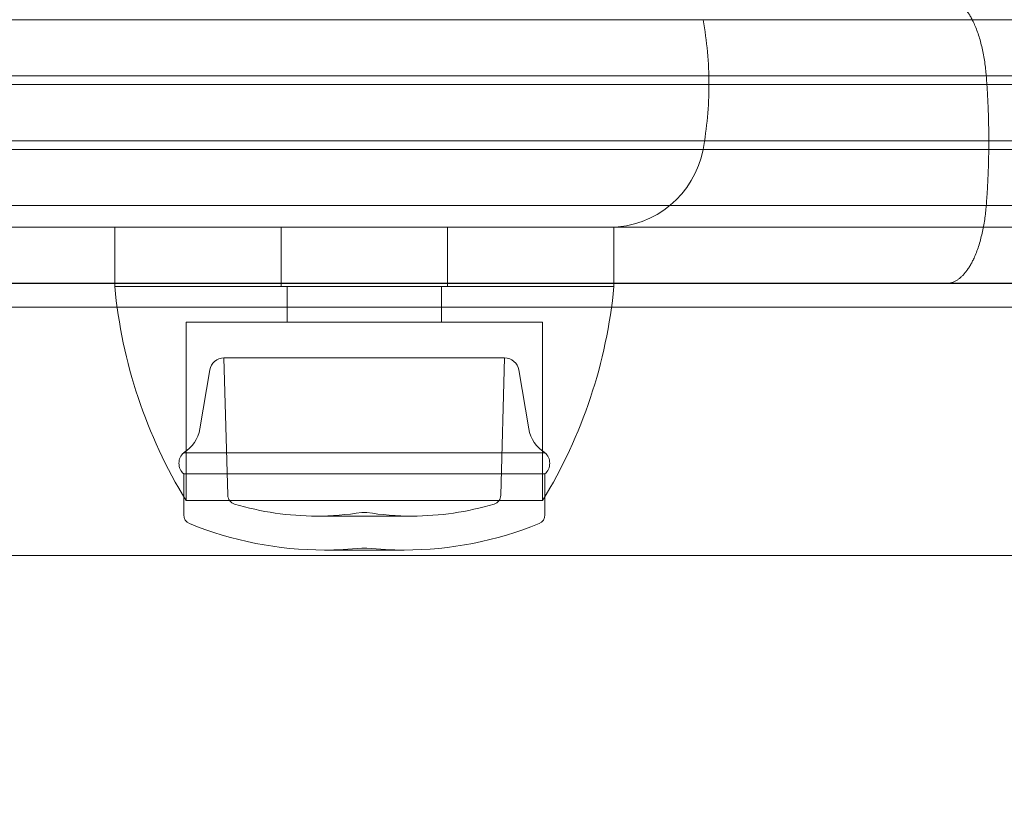
# Model space of a CAD drawing. Units: millimetres. Extents: x -1951 to 5512, y -5353 to 1848.
# Drawn here: x 883 to 924, y -43 to -10 of the extents above; entities that cross this region are included whole.
import ezdxf

# ---------------------------------------------------------------- set-up
doc = ezdxf.new("R2010")
doc.units = ezdxf.units.MM
doc.header["$LTSCALE"] = 0.2
doc.header["$MEASUREMENT"] = 0
doc.header["$PDMODE"] = 1
doc.layers.add('HAGS-Dim Plan', color=7, linetype='Continuous', lineweight=100)
doc.layers.add('HAGS-Plan', color=7, linetype='Continuous')
doc.styles.add('ATT', font='txt.shx')
doc.styles.get("Standard").update_dxf_attribs({"font": 'g13f12d.shx', "height": 300})
doc.dimstyles.new('HAGS - Dim Plan', dxfattribs={"dimtxt": 300, "dimasz": 200, "dimexe": 0.18, "dimexo": 0.0625, "dimgap": 150, "dimtad": 0, "dimlfac": 0.001, "dimrnd": 0.05, "dimzin": 1, "dimdsep": 46, "dimtxsty": 'Standard', "dimblk": 'HAGS - Dim Plan arrow', "dimcen": 0.1, "dimse1": 1, "dimse2": 1, "dimclrd": 1, "dimadec": 0, "dimazin": 0, "dimtfac": 1, "dimtofl": 0, "dimtmove": 0, "dimatfit": 3, "dimfxl": 1, "dimtolj": 1, "dimtzin": 0, "dimarcsym": 0})

# ---------------------------------------------------------------- blocks, each defined once
blk = doc.blocks.new('A$C4beab208')
at = {"layer": 'HAGS-Plan', "linetype": 'Continuous', "lineweight": 0}
for p, q in [((1267.836, -9.639), (816.713, -9.639)), ((1267.836, -9.639), (816.713, -9.639)), ((823.33, -12.003), (923.27, -12.003)), ((823.33, -12.003), (923.27, -12.003)), ((1020.893, -12.003), (923.27, -12.003)), ((1020.893, -12.003), (923.27, -12.003)), ((923.376, -14.73), (823.223, -14.73)), ((923.376, -14.73), (823.223, -14.73)), ((923.376, -14.73), (1020.787, -14.73)), ((923.376, -14.73), (1020.787, -14.73)), ((1267.836, -15.093), (819.992, -15.093)), ((1267.836, -15.093), (819.992, -15.093)), ((823.33, -17.457), (923.27, -17.457)), ((823.33, -17.457), (923.27, -17.457)), ((1020.893, -17.457), (923.27, -17.457)), ((1020.893, -17.457), (923.27, -17.457)), ((1264.279, -18.366), (821.959, -18.366)), ((1264.279, -18.366), (821.959, -18.366)), ((886.603, -20.866), (886.603, -18.366)), ((893.603, -20.866), (893.603, -18.366)), ((900.603, -20.866), (900.603, -18.366)), ((907.603, -20.866), (907.603, -18.366)), ((824.999, -20.73), (921.601, -20.73)), ((824.999, -20.73), (921.601, -20.73)), ((902.892, -20.866), (886.603, -20.866)), ((886.603, -20.866), (892.939, -20.866)), ((892.939, -20.866), (907.603, -20.866)), ((893.853, -22.366), (893.853, -20.866)), ((900.353, -22.366), (900.353, -20.866)), ((907.603, -20.866), (902.892, -20.866)), ((1022.563, -20.73), (921.601, -20.73)), ((1022.563, -20.73), (921.601, -20.73)), ((823.98, -21.73), (1267.04, -21.73)), ((901.238, -22.366), (889.603, -22.366)), ((889.603, -29.866), (889.603, -22.366)), ((904.603, -22.366), (901.238, -22.366)), ((904.603, -29.866), (904.603, -22.366)), ((891.198, -23.866), (892.019, -23.866)), ((891.359, -29.641), (891.198, -23.866)), ((892.019, -23.866), (903.007, -23.866)), ((902.846, -29.641), (903.007, -23.866)), ((890.598, -24.374), (890.183, -26.852)), ((903.607, -24.374), (904.022, -26.852)), ((889.503, -27.852), (890.559, -27.852)), ((890.559, -27.852), (904.703, -27.852)), ((889.503, -28.746), (890.559, -28.746)), ((889.503, -28.746), (889.503, -30.466)), ((890.559, -28.746), (904.703, -28.746)), ((904.703, -28.746), (904.703, -30.466)), ((901.238, -29.866), (889.603, -29.866)), ((904.603, -29.866), (901.238, -29.866)), ((895.093, -30.519), (895.372, -30.519)), ((895.372, -30.519), (899.112, -30.519)), ((897.003, -30.366), (897.016, -30.366)), ((897.016, -30.366), (897.203, -30.366)), ((897.003, -31.866), (897.016, -31.866)), ((897.016, -31.866), (897.203, -31.866)), ((1267.675, -32.18), (828.815, -32.18)), ((1267.675, -32.18), (828.815, -32.18)), ((895.422, -31.949), (895.656, -31.949)), ((895.656, -31.949), (898.783, -31.949))]:
    blk.add_line(p, q, dxfattribs=at)
at = {"layer": 'HAGS-Plan', "linetype": 'Continuous'}
blk.add_line((1270.082, -20.73), (673.082, -20.73), dxfattribs=at)
at = {"layer": 'HAGS-Plan', "linetype": 'Continuous', "lineweight": 0, "extrusion": (4.8817e-32, -1.92096e-16, -1)}
for centre, radius, start, end in [((-896.603, -12.366), 15, 169.5243, 180), ((-896.603, -12.366), 15, 169.5243, 180), ((-895.093, -18.519), 12, 260.8438, 270)]:
    blk.add_arc(centre, radius, start, end, dxfattribs=at)
at = {"layer": 'HAGS-Plan', "linetype": 'Continuous', "lineweight": 0, "extrusion": (4.2654e-32, -1.92096e-16, -1)}
for centre, radius, start, end in [((-896.603, -12.366), 15, 180, 190.4757), ((-896.603, -12.366), 15, 180, 190.4757), ((-886.695, -18.897), 21, 185.3805, 211.4894), ((-903.007, -24.474), 0.608, 90, 170.4889), ((-888.758, -26.614), 1.444, 189.5111, 238.9817), ((-889.903, -28.299), 0.6, 311.8103, 48.1897), ((-904.303, -28.299), 0.6, 131.8103, 228.1897), ((-895.093, -18.519), 12, 270, 286.7027), ((-899.112, -18.519), 12, 253.2973, 270), ((-899.112, -18.519), 12, 270, 279.1562), ((-904.303, -30.466), 0.4, 180, 247.7874), ((-895.422, -16.949), 15, 270, 292.2126), ((-895.422, -16.949), 15, 263.9515, 270), ((-898.783, -16.949), 15, 270, 276.0485)]:
    blk.add_arc(centre, radius, start, end, dxfattribs=at)
at = {"layer": 'HAGS-Plan', "linetype": 'Continuous', "lineweight": 0, "extrusion": (5.49799e-32, -1.92096e-16, -1)}
for centre, radius, start, end in [((-907.419, -14.366), 4, 190.4757, 270), ((-907.419, -14.366), 4, 190.4757, 270), ((-907.51, -18.897), 21, 328.5106, 354.6195)]:
    blk.add_arc(centre, radius, start, end, dxfattribs=at)
at = {"layer": 'HAGS-Plan', "linetype": 'Continuous', "lineweight": 0, "extrusion": (3.6491e-32, -1.92096e-16, -1)}
blk.add_arc((-891.198, -24.474), 0.608, 9.5111, 90, dxfattribs=at)
at = {"layer": 'HAGS-Plan', "linetype": 'Continuous', "lineweight": 0, "extrusion": (3.0328e-32, -1.92096e-16, -1)}
for centre, radius, start, end in [((-905.447, -26.614), 1.444, 301.0183, 350.4889), ((-898.783, -16.949), 15, 247.7874, 270)]:
    blk.add_arc(centre, radius, start, end, dxfattribs=at)
at = {"layer": 'HAGS-Plan', "linetype": 'Continuous', "lineweight": 0, "extrusion": (6.11429e-32, -1.92096e-16, -1)}
blk.add_arc((-891.759, -29.629), 0.4, 286.7027, 358.4, dxfattribs=at)
at = {"layer": 'HAGS-Plan', "linetype": 'Continuous', "lineweight": 0, "extrusion": (4.18836e-32, -1.92096e-16, -1)}
blk.add_arc((-902.446, -29.629), 0.4, 181.6, 253.2973, dxfattribs=at)
at = {"layer": 'HAGS-Plan', "linetype": 'Continuous', "lineweight": 0, "extrusion": (1.80021e-32, -1.92096e-16, -1)}
blk.add_arc((-889.903, -30.466), 0.4, 292.2126, 0, dxfattribs=at)
at = {"layer": 'HAGS-Plan', "linetype": 'Continuous', "lineweight": 0}
for points, weights in [([(921.601, -8.73), (922.457, -8.73), (923.115, -10.02), (923.27, -12.003)], [1, 0.845804076525, 0.845804076524, 0.999999999999]), ([(921.601, -8.73), (922.457, -8.73), (923.115, -10.02), (923.27, -12.003)], [1, 0.845804076525, 0.845804076524, 0.999999999999]), ([(923.27, -12.003), (923.341, -12.902), (923.376, -13.813), (923.376, -14.73)], [0.999999999999, 0.994444055344, 0.991666083016, 0.991666083016]), ([(923.27, -12.003), (923.341, -12.902), (923.376, -13.813), (923.376, -14.73)], [0.999999999999, 0.994444055344, 0.991666083016, 0.991666083016]), ([(923.376, -14.73), (923.376, -15.647), (923.341, -16.558), (923.27, -17.457)], [0.991666083016, 0.991666083016, 0.994444055344, 0.999999999998]), ([(923.376, -14.73), (923.376, -15.647), (923.341, -16.558), (923.27, -17.457)], [0.991666083016, 0.991666083016, 0.994444055344, 0.999999999998]), ([(923.27, -17.457), (923.115, -19.44), (922.457, -20.73), (921.601, -20.73)], [0.999999999998, 0.845804076523, 0.845804076523, 0.999999999998]), ([(923.27, -17.457), (923.115, -19.44), (922.457, -20.73), (921.601, -20.73)], [0.999999999998, 0.845804076523, 0.845804076523, 0.999999999998])]:
    blk.add_rational_spline(points, weights, degree=3, dxfattribs=at)
blk.add_open_spline([(818.353, -12.366), (1268.086, -12.366)], degree=1, dxfattribs=at)
blk.add_open_spline([(818.353, -12.366), (1268.086, -12.366)], degree=1, dxfattribs=at)
at = {"layer": 'HAGS-Plan', "style": 'ATT', "flags": 3}
for tag, p, rotation in [('ARTNR', (-85.192, -45.686), 270), ('DATE', (-70.192, -45.686), 270), ('ARTNR', (649.326, -701.644), 90), ('ARTNR', (1316.326, -701.644), 90), ('DATE', (634.326, -701.644), 90), ('DATE', (1301.326, -701.644), 90), ('ARTNR', (649.326, -1368.644), 90), ('DATE', (634.326, -1368.644), 90)]:
    blk.add_attdef(tag, p, '', height=10, rotation=rotation, dxfattribs=at)
at = {"layer": 'HAGS-Plan', "flags": 3}
for tag, p in [('ARTNR', (1322.582, -687.73)), ('DATE', (1305.082, -687.73))]:
    blk.add_attdef(tag, p, '', height=15, rotation=90, dxfattribs=at)
blk = doc.blocks.new('HAGS - Dim Plan arrow')
at = {"color": 1, "lineweight": 0}
blk.add_lwpolyline([(0, 0, 0, 0.35, 0), (-1, 0, 0.015, 0.015, 0)], format="xyseb", dxfattribs=at)
blk = doc.blocks.new('*D13')
at = {"layer": 'Defpoints', "color": 0, "transparency": 16777216}
for p in [(304.588, 1847.785), (5314.823, 1847.785), (304.582, -3295.314)]:
    blk.add_point(p, dxfattribs=at)
at = {"layer": 'HAGS-Dim Plan', "color": 1, "lineweight": -2, "transparency": 16777216}
for p, q in [((5314.823, 1647.785), (5314.823, -148.328)), ((5314.823, -3095.314), (5314.823, -1299.201))]:
    blk.add_line(p, q, dxfattribs=at)
at = {"layer": 'HAGS-Dim Plan', "color": 1, "lineweight": -2, "transparency": 16777216, "xscale": 200, "yscale": 200, "zscale": 200}
for p, rotation in [((5314.823, 1847.785), 90), ((5314.823, -3295.314), 270)]:
    blk.add_blockref('HAGS - Dim Plan arrow', p, dxfattribs=dict(at, rotation=rotation))
at = {"layer": 'HAGS-Dim Plan', "color": 0, "transparency": 16777216, "insert": (5314.823, -723.765), "char_height": 300, "attachment_point": 5, "rotation": 90}
blk.add_mtext('\\A1;5.15m', dxfattribs=at)
blk = doc.blocks.new('*D14')
at = {"layer": 'Defpoints', "color": 0, "transparency": 16777216}
for p in [(304.582, 347.77, 945), (304.582, -1795.314, 160.464), (4883.039, -1795.314)]:
    blk.add_point(p, dxfattribs=at)
at = {"layer": 'HAGS-Dim Plan', "color": 1, "lineweight": -2, "transparency": 16777216}
for p, q in [((4883.039, 147.77), (4883.039, -144.526)), ((4883.039, -1595.314), (4883.039, -1303.018))]:
    blk.add_line(p, q, dxfattribs=at)
at = {"layer": 'HAGS-Dim Plan', "color": 1, "lineweight": -2, "transparency": 16777216, "xscale": 200, "yscale": 200, "zscale": 200}
for p, rotation in [((4883.039, 347.77), 90), ((4883.039, -1795.314), 270)]:
    blk.add_blockref('HAGS - Dim Plan arrow', p, dxfattribs=dict(at, rotation=rotation))
at = {"layer": 'HAGS-Dim Plan', "color": 0, "transparency": 16777216, "insert": (4883.039, -723.772), "char_height": 300, "attachment_point": 5, "rotation": 90}
blk.add_mtext('\\A1;2.15m', dxfattribs=at)

msp = doc.modelspace()

# ---------------------------------------------------------------- block references
at = {"layer": 'HAGS-Plan'}
msp.add_blockref('A$C4beab208', (0, 0), dxfattribs=at)

# ---------------------------------------------------------------- dimensions: what is measured, and where the dimension line sits
at = {"layer": 'HAGS-Dim Plan'}
for base, p1, p2, picture, middle in [((5314.823, 1847.785), (304.582, -3295.314), (304.588, 1847.785), '*D13', (5314.823, -723.765)), ((4883.039, -1795.314), (304.582, 347.77, 945), (304.582, -1795.314, 160.464), '*D14', (4883.039, -723.772))]:
    dim = msp.add_linear_dim(base=base, p1=p1, p2=p2, angle=90, dimstyle='HAGS - Dim Plan', override={"dimpost": 'm'}, dxfattribs=at)
    dim.commit()
    dim.dimension.update_dxf_attribs({"geometry": picture, "text_midpoint": middle, "dimtype": 160})

doc.saveas('drawing.dxf')
